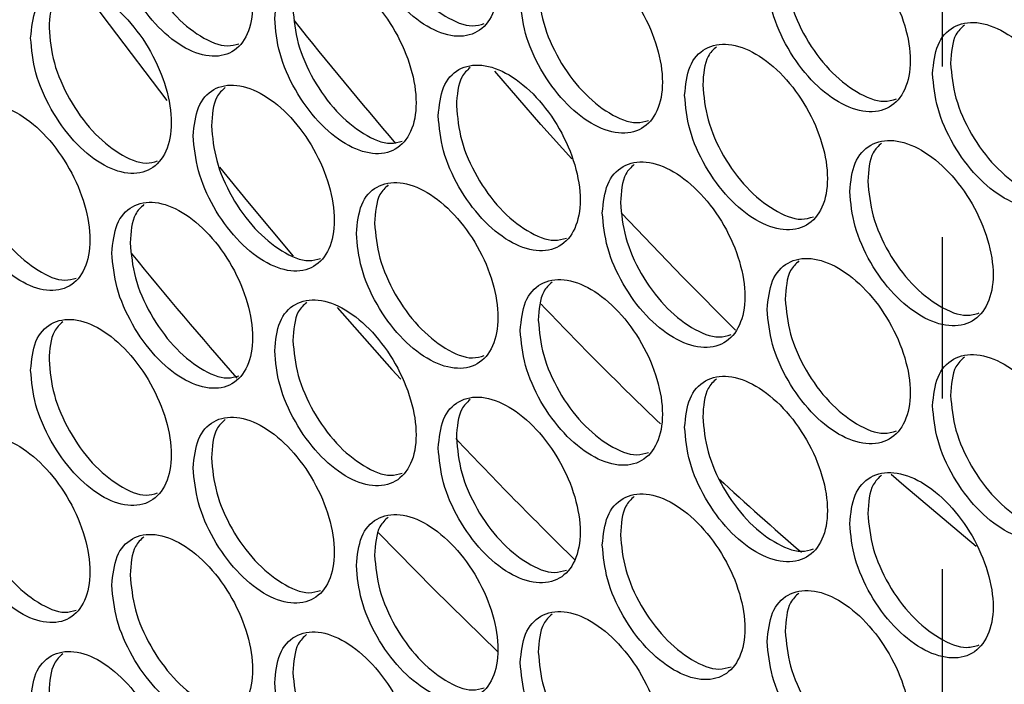
# Model space of a CAD drawing. Units: millimetres. Extents: x -1106 to 1698, y -1990 to 844.
# Drawn here: x 883 to 961, y 67 to 120 of the extents above; entities that cross this region are included whole.
import ezdxf

# ---------------------------------------------------------------- set-up
doc = ezdxf.new("R2010")
doc.units = ezdxf.units.MM
doc.linetypes.add('CENTERX2', pattern=[20.32, 12.7, -2.54, 2.54, -2.54])

msp = doc.modelspace()

# ---------------------------------------------------------------- linework, layer by layer
at = {"color": 7, "linetype": 'CENTERX2'}
for p, q in [((956.018, 128.867), (956.018, 115.77)), ((956.018, 102.705), (956.018, 89.608)), ((956.018, 76.543), (956.018, 63.446))]:
    msp.add_line(p, q, dxfattribs=at)
at = {"color": 7, "linetype": 'Continuous', "lineweight": 25, "flags": 128}
for points in [[(888.472, 122.039), (890.368, 119.47), (894.925, 113.476)], [(926.824, 108.872), (924.39, 111.6), (920.762, 115.781)], [(899.062, 108.239), (901.271, 105.52), (904.864, 101.207)], [(939.737, 95.389), (935.575, 99.559), (930.729, 104.622)], [(908.341, 97.158), (912.656, 92.297), (913.365, 91.516)], [(958.704, 78.342), (952.998, 83.145), (952.004, 84.01)], [(911.612, 79.424), (915.971, 74.981), (920.974, 70.082)]]:
    msp.add_lwpolyline(points, dxfattribs=at)
at = {"color": 7, "linetype": 'Continuous', "lineweight": 25}
for centre, radius, start, end in [((1169.454, 330.185), 337.984, 218.49598, 220.62898), ((1175.686, 332.643), 365.878, 219.19127, 221.21035), ((1143.513, 306.55), 302.88, 223.66421, 226.1841), ((1162.188, 317.519), 336.137, 223.33548, 225.61231), ((1127.249, 289.281), 279.156, 227.43022, 229.22201)]:
    msp.add_arc(centre, radius, start, end, dxfattribs=at)
for points, knots in [([(909.856, 129.173), (909.94, 128.269), (910.107, 126.459), (911.396, 123.518), (913.239, 120.97), (915.433, 119.158), (917.624, 118.369), (919.484, 118.721), (920.727, 120.161), (921.164, 122.467), (920.727, 125.29), (919.484, 128.2), (917.624, 130.754), (915.433, 132.563), (913.239, 133.355), (911.396, 132.997), (910.107, 131.589), (909.94, 129.979), (909.856, 129.173)], [0, 0, 0, 0, 0.062488, 0.124983, 0.187488, 0.25, 0.312512, 0.375017, 0.437512, 0.5, 0.562489, 0.624984, 0.687489, 0.75, 0.812512, 0.875017, 0.937513, 1, 1, 1, 1]), ([(890.587, 127.625), (890.67, 126.72), (890.836, 124.91), (892.117, 121.965), (893.949, 119.41), (896.131, 117.591), (898.309, 116.795), (900.158, 117.141), (901.394, 118.576), (901.828, 120.881), (901.394, 123.706), (900.158, 126.619), (898.309, 129.179), (896.131, 130.995), (893.949, 131.795), (892.117, 131.443), (890.836, 130.039), (890.67, 128.43), (890.587, 127.625)], [0, 0, 0, 0, 0.0624884, 0.1249836, 0.1874884, 0.2500001, 0.3125119, 0.375017, 0.437512, 0.5000004, 0.5624885, 0.6249837, 0.6874886, 0.7500004, 0.8125123, 0.8750172, 0.9375125, 1, 1, 1, 1]), ([(911.292, 129.977), (911.375, 129.073), (911.543, 127.263), (912.83, 124.325), (914.677, 121.766), (916.851, 119.999), (918.747, 119.197), (919.633, 119.455), (919.934, 119.542)], [0, 0, 0, 0, 0.181335, 0.362669, 0.544003, 0.725336, 0.90667, 1, 1, 1, 1]), ([(892.03, 128.424), (892.114, 127.519), (892.28, 125.709), (893.559, 122.767), (895.395, 120.201), (897.556, 118.427), (899.434, 117.621), (900.309, 117.872), (900.602, 117.956)], [0, 0, 0, 0, 0.181697, 0.363392, 0.545087, 0.726782, 0.908477, 1, 1, 1, 1]), ([(942.227, 123.177), (942.311, 122.273), (942.481, 120.464), (943.782, 117.531), (945.643, 114.993), (947.859, 113.193), (950.072, 112.416), (951.95, 112.779), (953.205, 114.225), (953.646, 116.534), (953.205, 119.355), (951.95, 122.257), (950.072, 124.801), (947.859, 126.597), (945.643, 127.377), (943.782, 127.009), (942.481, 125.594), (942.311, 123.983), (942.227, 123.177)], [0, 0, 0, 0, 0.062488, 0.124984, 0.187488, 0.25, 0.312512, 0.375017, 0.437512, 0.5, 0.562489, 0.624984, 0.687489, 0.75, 0.812512, 0.875017, 0.937513, 1, 1, 1, 1]), ([(922.766, 121.521), (922.85, 120.616), (923.018, 118.807), (924.312, 115.869), (926.162, 113.325), (928.365, 111.518), (930.565, 110.734), (932.433, 111.09), (933.681, 112.532), (934.119, 114.84), (933.681, 117.662), (932.433, 120.569), (930.565, 123.118), (928.365, 124.923), (926.162, 125.71), (924.312, 125.348), (923.018, 123.937), (922.85, 122.326), (922.766, 121.521)], [0, 0, 0, 0, 0.0624884, 0.1249835, 0.1874885, 0.2500002, 0.312512, 0.375017, 0.4375121, 0.5000005, 0.5624886, 0.6249838, 0.6874886, 0.7500005, 0.8125123, 0.8750172, 0.9375125, 1, 1, 1, 1]), ([(903.42, 119.929), (903.504, 119.025), (903.671, 117.215), (904.957, 114.273), (906.796, 111.722), (908.986, 109.908), (911.173, 109.117), (913.029, 109.467), (914.27, 110.905), (914.706, 113.211), (914.27, 116.034), (913.029, 118.945), (911.173, 121.501), (908.986, 123.312), (906.796, 124.107), (904.957, 123.751), (903.671, 122.344), (903.504, 120.734), (903.42, 119.929)], [0, 0, 0, 0, 0.062488, 0.124984, 0.187488, 0.25, 0.312512, 0.375017, 0.437512, 0.5, 0.562489, 0.624984, 0.687489, 0.750001, 0.812512, 0.875017, 0.937513, 1, 1, 1, 1]), ([(943.649, 123.989), (943.733, 123.085), (943.903, 121.276), (945.202, 118.345), (947.067, 115.796), (949.264, 114.04), (951.191, 113.248), (952.095, 113.515), (952.41, 113.608)], [0, 0, 0, 0, 0.180743, 0.361485, 0.542227, 0.722968, 0.903709, 1, 1, 1, 1]), ([(884.189, 118.402), (884.272, 117.497), (884.439, 115.687), (885.717, 112.74), (887.545, 110.184), (889.722, 108.362), (891.896, 107.564), (893.741, 107.908), (894.974, 109.341), (895.408, 111.646), (894.974, 114.471), (893.741, 117.386), (891.896, 119.948), (889.722, 121.767), (887.545, 122.568), (885.717, 122.219), (884.439, 120.816), (884.272, 119.207), (884.189, 118.402)], [0, 0, 0, 0, 0.062488, 0.124983, 0.187488, 0.25, 0.312512, 0.375017, 0.437512, 0.5, 0.562489, 0.624984, 0.687489, 0.750001, 0.812512, 0.875017, 0.937513, 1, 1, 1, 1]), ([(886.713, 122.211), (886.469, 121.983), (885.78, 121.341), (885.692, 120.04), (885.636, 119.2)], [0, 0, 0, 0, 0.354315, 1, 1, 1, 1]), ([(924.196, 122.328), (924.28, 121.423), (924.449, 119.614), (925.74, 116.679), (927.595, 114.124), (929.778, 112.361), (931.687, 111.564), (932.58, 111.825), (932.886, 111.915)], [0, 0, 0, 0, 0.181097, 0.362193, 0.543288, 0.724383, 0.905478, 1, 1, 1, 1]), ([(904.858, 120.732), (904.942, 119.827), (905.109, 118.017), (906.393, 115.078), (908.237, 112.516), (910.407, 110.747), (912.297, 109.944), (913.179, 110.199), (913.477, 110.286)], [0, 0, 0, 0, 0.181455, 0.362909, 0.544363, 0.725816, 0.907269, 1, 1, 1, 1]), ([(955.264, 115.597), (955.349, 114.693), (955.519, 112.884), (956.825, 109.954), (958.693, 107.42), (960.918, 105.625), (963.139, 104.853), (965.025, 105.22), (966.285, 106.669), (966.728, 108.979), (966.285, 111.799), (965.025, 114.698), (963.139, 117.238), (960.918, 119.03), (958.693, 119.804), (956.825, 119.432), (955.519, 118.014), (955.349, 116.402), (955.264, 115.597)], [0, 0, 0, 0, 0.062488, 0.124984, 0.187488, 0.25, 0.312512, 0.375017, 0.437512, 0.5, 0.562489, 0.624984, 0.687489, 0.75, 0.812512, 0.875017, 0.937513, 1, 1, 1, 1]), ([(885.636, 119.2), (885.719, 118.295), (885.885, 116.484), (887.161, 113.541), (888.994, 110.973), (891.15, 109.197), (893.022, 108.389), (893.893, 108.638), (894.183, 108.721)], [0, 0, 0, 0, 0.181818, 0.363635, 0.545452, 0.727268, 0.909085, 1, 1, 1, 1]), ([(957.77, 119.423), (957.525, 119.196), (956.826, 118.548), (956.738, 117.253), (956.681, 116.412)], [0, 0, 0, 0, 0.350203, 1, 1, 1, 1]), ([(935.727, 113.897), (935.812, 112.993), (935.98, 111.184), (937.279, 108.249), (939.137, 105.709), (941.348, 103.906), (943.557, 103.128), (945.432, 103.488), (946.684, 104.933), (947.125, 107.242), (946.684, 110.063), (945.432, 112.966), (943.557, 115.512), (941.348, 117.311), (939.137, 118.093), (937.279, 117.727), (935.98, 116.314), (935.812, 114.703), (935.727, 113.897)], [0, 0, 0, 0, 0.0624884, 0.1249835, 0.1874884, 0.2500002, 0.312512, 0.375017, 0.4375121, 0.5000004, 0.5624885, 0.6249837, 0.6874887, 0.7500005, 0.8125123, 0.8750173, 0.9375125, 1, 1, 1, 1]), ([(938.238, 117.719), (937.994, 117.491), (937.297, 116.845), (937.209, 115.548), (937.152, 114.708)], [0, 0, 0, 0, 0.351338, 1, 1, 1, 1]), ([(956.681, 116.412), (956.766, 115.508), (956.935, 113.699), (958.24, 110.772), (960.112, 108.227), (962.317, 106.475), (964.257, 105.687), (965.169, 105.958), (965.488, 106.053)], [0, 0, 0, 0, 0.18051, 0.361019, 0.541527, 0.722034, 0.902542, 1, 1, 1, 1]), ([(916.305, 112.263), (916.389, 111.358), (916.556, 109.549), (917.848, 106.609), (919.694, 104.063), (921.893, 102.253), (924.089, 101.467), (925.952, 101.821), (927.198, 103.262), (927.635, 105.569), (927.198, 108.392), (925.952, 111.3), (924.088, 113.851), (921.893, 115.658), (919.694, 116.448), (917.848, 116.087), (916.556, 114.678), (916.389, 113.068), (916.305, 112.263)], [0, 0, 0, 0, 0.062488, 0.124984, 0.187488, 0.25, 0.312512, 0.375017, 0.437512, 0.5, 0.562489, 0.624984, 0.687489, 0.75, 0.812512, 0.875017, 0.937513, 1, 1, 1, 1]), ([(918.821, 116.079), (918.576, 115.852), (917.882, 115.207), (917.794, 113.909), (917.738, 113.068)], [0, 0, 0, 0, 0.352464, 1, 1, 1, 1]), ([(896.997, 110.693), (897.08, 109.788), (897.247, 107.978), (898.531, 105.034), (900.366, 102.482), (902.552, 100.665), (904.735, 99.871), (906.587, 100.219), (907.825, 101.656), (908.26, 103.961), (907.825, 106.785), (906.587, 109.698), (904.735, 112.256), (902.552, 114.069), (900.366, 114.866), (898.531, 114.512), (897.247, 113.107), (897.08, 111.497), (896.997, 110.693)], [0, 0, 0, 0, 0.062488, 0.124983, 0.187488, 0.25, 0.312512, 0.375017, 0.437512, 0.5, 0.562489, 0.624984, 0.687489, 0.750001, 0.812512, 0.875017, 0.937513, 1, 1, 1, 1]), ([(899.518, 114.505), (899.273, 114.277), (898.582, 113.633), (898.495, 112.334), (898.438, 111.493)], [0, 0, 0, 0, 0.353579, 1, 1, 1, 1]), ([(937.152, 114.708), (937.236, 113.803), (937.405, 111.994), (938.702, 109.062), (940.564, 106.511), (942.756, 104.753), (944.677, 103.959), (945.577, 104.224), (945.889, 104.316)], [0, 0, 0, 0, 0.1808605, 0.3617201, 0.5425792, 0.7234379, 0.9042964, 1, 1, 1, 1]), ([(877.805, 109.187), (877.888, 108.282), (878.054, 106.471), (879.329, 103.523), (881.154, 100.965), (883.326, 99.14), (885.496, 98.34), (887.338, 98.681), (888.568, 100.114), (889.001, 102.418), (888.568, 105.243), (887.337, 108.16), (885.496, 110.724), (883.326, 112.545), (881.154, 113.349), (879.329, 113.001), (878.054, 111.601), (877.888, 109.991), (877.805, 109.187)], [0, 0, 0, 0, 0.062488, 0.124983, 0.187488, 0.25, 0.312512, 0.375017, 0.437512, 0.5, 0.562489, 0.624984, 0.687489, 0.75, 0.812512, 0.875017, 0.937512, 1, 1, 1, 1]), ([(917.738, 113.068), (917.821, 112.163), (917.989, 110.354), (919.279, 107.418), (921.129, 104.86), (923.308, 103.095), (925.211, 102.296), (926.1, 102.555), (926.404, 102.644)], [0, 0, 0, 0, 0.181216, 0.362431, 0.543645, 0.724859, 0.906072, 1, 1, 1, 1]), ([(898.438, 111.493), (898.521, 110.588), (898.688, 108.778), (899.97, 105.838), (901.81, 103.274), (903.975, 101.503), (905.859, 100.698), (906.737, 100.951), (907.033, 101.036)], [0, 0, 0, 0, 0.181576, 0.36315, 0.544725, 0.726298, 0.907872, 1, 1, 1, 1]), ([(948.739, 106.302), (948.824, 105.398), (948.993, 103.59), (950.297, 100.657), (952.162, 98.122), (954.382, 96.324), (956.599, 95.55), (958.481, 95.915), (959.739, 97.362), (960.181, 99.672), (959.739, 102.492), (958.481, 105.393), (956.599, 107.935), (954.382, 109.729), (952.162, 110.506), (950.297, 110.136), (948.993, 108.719), (948.824, 107.108), (948.739, 106.302)], [0, 0, 0, 0, 0.062488, 0.124984, 0.187488, 0.25, 0.312512, 0.375017, 0.437512, 0.5, 0.562489, 0.624984, 0.687489, 0.75, 0.812512, 0.875017, 0.937513, 1, 1, 1, 1]), ([(879.254, 109.983), (879.337, 109.077), (879.502, 107.267), (880.776, 104.322), (882.605, 101.752), (884.757, 99.974), (886.623, 99.164), (887.49, 99.411), (887.777, 99.494)], [0, 0, 0, 0, 0.18194, 0.363879, 0.545818, 0.727757, 0.909695, 1, 1, 1, 1]), ([(951.247, 110.127), (951.002, 109.9), (950.304, 109.252), (950.216, 107.957), (950.158, 107.116)], [0, 0, 0, 0, 0.3505811, 1, 1, 1, 1]), ([(929.24, 104.624), (929.325, 103.72), (929.493, 101.911), (930.789, 98.974), (932.643, 96.433), (934.85, 94.627), (937.055, 93.846), (938.926, 94.205), (940.176, 95.648), (940.615, 97.956), (940.176, 100.778), (938.926, 103.683), (937.055, 106.231), (934.85, 108.032), (932.643, 108.817), (930.789, 108.453), (929.493, 107.041), (929.325, 105.43), (929.24, 104.624)], [0, 0, 0, 0, 0.062488, 0.124984, 0.187488, 0.25, 0.312512, 0.375017, 0.437512, 0.5, 0.562489, 0.624984, 0.687489, 0.75, 0.812512, 0.875017, 0.937513, 1, 1, 1, 1]), ([(931.753, 108.444), (931.508, 108.217), (930.813, 107.571), (930.725, 106.274), (930.668, 105.433)], [0, 0, 0, 0, 0.351714, 1, 1, 1, 1]), ([(950.158, 107.116), (950.243, 106.211), (950.413, 104.403), (951.715, 101.474), (953.583, 98.927), (955.784, 97.173), (957.718, 96.383), (958.626, 96.652), (958.943, 96.746)], [0, 0, 0, 0, 0.180626, 0.361252, 0.541876, 0.722501, 0.903125, 1, 1, 1, 1]), ([(909.856, 103.011), (909.94, 102.107), (910.107, 100.297), (911.396, 97.356), (913.239, 94.808), (915.433, 92.996), (917.624, 92.207), (919.484, 92.559), (920.727, 93.999), (921.164, 96.305), (920.727, 99.128), (919.484, 102.038), (917.624, 104.592), (915.433, 106.401), (913.239, 107.193), (911.396, 106.835), (910.107, 105.427), (909.94, 103.817), (909.856, 103.011)], [0, 0, 0, 0, 0.062488, 0.124983, 0.187488, 0.25, 0.312512, 0.375017, 0.437512, 0.5, 0.562489, 0.624984, 0.687489, 0.75, 0.812512, 0.875017, 0.937513, 1, 1, 1, 1]), ([(912.374, 106.827), (912.129, 106.599), (911.436, 105.954), (911.348, 104.656), (911.292, 103.815)], [0, 0, 0, 0, 0.352836, 1, 1, 1, 1]), ([(890.587, 101.463), (890.67, 100.558), (890.836, 98.748), (892.117, 95.803), (893.949, 93.248), (896.131, 91.429), (898.309, 90.633), (900.158, 90.979), (901.394, 92.414), (901.828, 94.719), (901.394, 97.544), (900.158, 100.457), (898.309, 103.017), (896.131, 104.833), (893.949, 105.633), (892.117, 105.281), (890.836, 103.877), (890.67, 102.268), (890.587, 101.463)], [0, 0, 0, 0, 0.062488, 0.124983, 0.187488, 0.25, 0.312512, 0.375017, 0.437512, 0.5, 0.562488, 0.624984, 0.687488, 0.75, 0.812512, 0.875017, 0.937512, 1, 1, 1, 1]), ([(893.109, 105.273), (892.865, 105.046), (892.174, 104.402), (892.087, 103.102), (892.03, 102.262)], [0, 0, 0, 0, 0.353945, 1, 1, 1, 1]), ([(930.668, 105.433), (930.752, 104.529), (930.921, 102.719), (932.215, 99.786), (934.073, 97.233), (936.26, 95.472), (938.175, 94.677), (939.072, 94.94), (939.381, 95.031)], [0, 0, 0, 0, 0.180978, 0.361956, 0.542933, 0.723909, 0.904886, 1, 1, 1, 1]), ([(911.292, 103.815), (911.375, 102.911), (911.543, 101.101), (912.83, 98.163), (914.677, 95.604), (916.851, 93.837), (918.747, 93.035), (919.633, 93.293), (919.934, 93.38)], [0, 0, 0, 0, 0.181335, 0.36267, 0.544003, 0.725337, 0.90667, 1, 1, 1, 1]), ([(892.03, 102.262), (892.114, 101.357), (892.28, 99.547), (893.559, 96.605), (895.395, 94.039), (897.556, 92.265), (899.434, 91.459), (900.309, 91.71), (900.602, 91.794)], [0, 0, 0, 0, 0.181696, 0.363392, 0.545087, 0.726782, 0.908477, 1, 1, 1, 1]), ([(942.227, 97.015), (942.311, 96.111), (942.481, 94.302), (943.782, 91.369), (945.643, 88.831), (947.859, 87.031), (950.072, 86.254), (951.95, 86.617), (953.205, 88.063), (953.646, 90.372), (953.205, 93.193), (951.95, 96.095), (950.072, 98.639), (947.859, 100.435), (945.643, 101.215), (943.782, 100.847), (942.481, 99.432), (942.311, 97.821), (942.227, 97.015)], [0, 0, 0, 0, 0.062488, 0.124984, 0.187488, 0.25, 0.312512, 0.375017, 0.437512, 0.5, 0.562489, 0.624984, 0.687489, 0.75, 0.812512, 0.875017, 0.937513, 1, 1, 1, 1]), ([(944.736, 100.838), (944.491, 100.611), (943.794, 99.964), (943.706, 98.668), (943.649, 97.827)], [0, 0, 0, 0, 0.350961, 1, 1, 1, 1]), ([(922.766, 95.359), (922.85, 94.454), (923.018, 92.645), (924.312, 89.707), (926.162, 87.163), (928.365, 85.356), (930.565, 84.572), (932.433, 84.928), (933.681, 86.37), (934.119, 88.678), (933.681, 91.5), (932.433, 94.407), (930.565, 96.956), (928.365, 98.761), (926.162, 99.548), (924.312, 99.186), (923.018, 97.775), (922.85, 96.164), (922.766, 95.359)], [0, 0, 0, 0, 0.062488, 0.124983, 0.187488, 0.25, 0.312512, 0.375017, 0.437512, 0.5, 0.562489, 0.624984, 0.687489, 0.75, 0.812512, 0.875017, 0.937513, 1, 1, 1, 1]), ([(925.281, 99.177), (925.036, 98.95), (924.341, 98.304), (924.253, 97.007), (924.196, 96.166)], [0, 0, 0, 0, 0.352088, 1, 1, 1, 1]), ([(903.42, 93.767), (903.504, 92.863), (903.671, 91.053), (904.957, 88.111), (906.796, 85.561), (908.986, 83.746), (911.173, 82.955), (913.029, 83.305), (914.27, 84.743), (914.706, 87.049), (914.27, 89.872), (913.029, 92.783), (911.173, 95.339), (908.986, 97.15), (906.796, 97.945), (904.957, 97.589), (903.671, 96.182), (903.504, 94.572), (903.42, 93.767)], [0, 0, 0, 0, 0.0624883, 0.1249834, 0.1874883, 0.2500002, 0.3125119, 0.3750169, 0.437512, 0.5000002, 0.5624885, 0.6249835, 0.6874885, 0.7500004, 0.8125121, 0.8750171, 0.9375122, 1, 1, 1, 1]), ([(943.649, 97.827), (943.733, 96.923), (943.903, 95.114), (945.202, 92.183), (947.067, 89.635), (949.264, 87.878), (951.191, 87.086), (952.095, 87.354), (952.41, 87.446)], [0, 0, 0, 0, 0.180743, 0.361485, 0.542227, 0.722968, 0.903709, 1, 1, 1, 1]), ([(905.939, 97.581), (905.695, 97.354), (905.003, 96.709), (904.915, 95.41), (904.858, 94.57)], [0, 0, 0, 0, 0.353206, 1, 1, 1, 1]), ([(884.189, 92.24), (884.272, 91.335), (884.439, 89.525), (885.717, 86.578), (887.545, 84.022), (889.722, 82.2), (891.896, 81.402), (893.741, 81.746), (894.974, 83.179), (895.408, 85.484), (894.974, 88.309), (893.741, 91.224), (891.896, 93.786), (889.722, 95.605), (887.545, 96.406), (885.717, 96.057), (884.439, 94.654), (884.272, 93.045), (884.189, 92.24)], [0, 0, 0, 0, 0.0624882, 0.1249834, 0.1874883, 0.2500002, 0.312512, 0.375017, 0.4375121, 0.5000003, 0.5624886, 0.6249836, 0.6874886, 0.7500004, 0.8125122, 0.8750171, 0.9375122, 1, 1, 1, 1]), ([(886.713, 96.049), (886.469, 95.822), (885.78, 95.179), (885.692, 93.878), (885.636, 93.038)], [0, 0, 0, 0, 0.354314, 1, 1, 1, 1]), ([(924.196, 96.166), (924.28, 95.261), (924.449, 93.452), (925.74, 90.517), (927.595, 87.962), (929.778, 86.199), (931.687, 85.402), (932.58, 85.663), (932.886, 85.753)], [0, 0, 0, 0, 0.181097, 0.362193, 0.543288, 0.724383, 0.905478, 1, 1, 1, 1]), ([(904.858, 94.57), (904.942, 93.665), (905.109, 91.855), (906.393, 88.916), (908.237, 86.354), (910.407, 84.585), (912.297, 83.782), (913.179, 84.037), (913.477, 84.124)], [0, 0, 0, 0, 0.181455, 0.362909, 0.544363, 0.725816, 0.90727, 1, 1, 1, 1]), ([(955.264, 89.435), (955.349, 88.531), (955.519, 86.722), (956.825, 83.792), (958.693, 81.258), (960.918, 79.463), (963.139, 78.691), (965.025, 79.058), (966.285, 80.507), (966.728, 82.817), (966.285, 85.637), (965.025, 88.536), (963.139, 91.076), (960.918, 92.868), (958.693, 93.642), (956.825, 93.27), (955.519, 91.852), (955.349, 90.24), (955.264, 89.435)], [0, 0, 0, 0, 0.062488, 0.124984, 0.187488, 0.25, 0.312512, 0.375017, 0.437512, 0.5, 0.562489, 0.624984, 0.687489, 0.75, 0.812512, 0.875017, 0.937513, 1, 1, 1, 1]), ([(957.77, 93.261), (957.525, 93.034), (956.826, 92.386), (956.738, 91.091), (956.681, 90.25)], [0, 0, 0, 0, 0.350203, 1, 1, 1, 1]), ([(885.636, 93.038), (885.719, 92.133), (885.885, 90.322), (887.161, 87.379), (888.994, 84.811), (891.15, 83.035), (893.022, 82.227), (893.893, 82.476), (894.183, 82.559)], [0, 0, 0, 0, 0.181818, 0.363635, 0.545452, 0.727268, 0.909085, 1, 1, 1, 1]), ([(935.727, 87.735), (935.812, 86.831), (935.98, 85.022), (937.279, 82.087), (939.137, 79.547), (941.348, 77.744), (943.557, 76.966), (945.432, 77.326), (946.684, 78.771), (947.125, 81.08), (946.684, 83.901), (945.432, 86.804), (943.557, 89.35), (941.348, 91.149), (939.137, 91.931), (937.279, 91.565), (935.98, 90.152), (935.812, 88.541), (935.727, 87.735)], [0, 0, 0, 0, 0.062488, 0.124984, 0.187488, 0.25, 0.312512, 0.375017, 0.437512, 0.5, 0.562489, 0.624984, 0.687489, 0.75, 0.812512, 0.875017, 0.937513, 1, 1, 1, 1]), ([(938.238, 91.557), (937.994, 91.329), (937.297, 90.683), (937.209, 89.386), (937.152, 88.546)], [0, 0, 0, 0, 0.351338, 1, 1, 1, 1]), ([(916.305, 86.101), (916.389, 85.196), (916.556, 83.387), (917.848, 80.447), (919.694, 77.901), (921.893, 76.091), (924.089, 75.305), (925.952, 75.659), (927.198, 77.1), (927.635, 79.407), (927.198, 82.23), (925.952, 85.138), (924.088, 87.689), (921.893, 89.496), (919.694, 90.286), (917.848, 89.926), (916.556, 88.516), (916.389, 86.906), (916.305, 86.101)], [0, 0, 0, 0, 0.062488, 0.124983, 0.187488, 0.25, 0.312512, 0.375017, 0.437512, 0.5, 0.562489, 0.624984, 0.687488, 0.75, 0.812512, 0.875017, 0.937512, 1, 1, 1, 1]), ([(956.681, 90.25), (956.766, 89.346), (956.935, 87.537), (958.24, 84.61), (960.112, 82.065), (962.317, 80.313), (964.257, 79.525), (965.169, 79.796), (965.488, 79.891)], [0, 0, 0, 0, 0.18051, 0.361019, 0.541527, 0.722034, 0.902542, 1, 1, 1, 1]), ([(918.821, 89.917), (918.576, 89.69), (917.882, 89.045), (917.794, 87.747), (917.738, 86.906)], [0, 0, 0, 0, 0.352461, 1, 1, 1, 1]), ([(896.997, 84.531), (897.08, 83.626), (897.247, 81.816), (898.531, 78.872), (900.366, 76.32), (902.552, 74.503), (904.735, 73.709), (906.587, 74.057), (907.825, 75.494), (908.26, 77.8), (907.825, 80.623), (906.587, 83.536), (904.735, 86.094), (902.552, 87.907), (900.366, 88.704), (898.531, 88.35), (897.247, 86.945), (897.08, 85.336), (896.997, 84.531)], [0, 0, 0, 0, 0.062488, 0.124983, 0.187488, 0.25, 0.312512, 0.375017, 0.437512, 0.5, 0.562489, 0.624984, 0.687489, 0.75, 0.812512, 0.875017, 0.937512, 1, 1, 1, 1]), ([(937.152, 88.546), (937.236, 87.641), (937.405, 85.832), (938.702, 82.9), (940.564, 80.349), (942.756, 78.591), (944.677, 77.797), (945.577, 78.062), (945.889, 78.154)], [0, 0, 0, 0, 0.18086, 0.36172, 0.542579, 0.723438, 0.904297, 1, 1, 1, 1]), ([(899.518, 88.343), (899.273, 88.115), (898.582, 87.471), (898.495, 86.172), (898.438, 85.331)], [0, 0, 0, 0, 0.353576, 1, 1, 1, 1]), ([(877.805, 83.025), (877.888, 82.12), (878.054, 80.309), (879.329, 77.361), (881.154, 74.803), (883.326, 72.978), (885.496, 72.178), (887.338, 72.519), (888.568, 73.952), (889.001, 76.256), (888.568, 79.081), (887.337, 81.998), (885.496, 84.562), (883.326, 86.383), (881.154, 87.187), (879.329, 86.839), (878.054, 85.439), (877.888, 83.829), (877.805, 83.025)], [0, 0, 0, 0, 0.062488, 0.124983, 0.187488, 0.25, 0.312512, 0.375017, 0.437512, 0.5, 0.562489, 0.624984, 0.687489, 0.75, 0.812512, 0.875017, 0.937512, 1, 1, 1, 1]), ([(917.738, 86.906), (917.821, 86.001), (917.989, 84.192), (919.279, 81.256), (921.129, 78.698), (923.308, 76.933), (925.211, 76.134), (926.1, 76.393), (926.404, 76.482)], [0, 0, 0, 0, 0.181215, 0.36243, 0.543645, 0.724859, 0.906073, 1, 1, 1, 1]), ([(898.438, 85.331), (898.521, 84.426), (898.688, 82.616), (899.97, 79.676), (901.81, 77.112), (903.975, 75.341), (905.859, 74.536), (906.737, 74.789), (907.033, 74.874)], [0, 0, 0, 0, 0.181575, 0.36315, 0.544724, 0.726298, 0.907872, 1, 1, 1, 1]), ([(879.254, 83.821), (879.337, 82.915), (879.502, 81.105), (880.776, 78.16), (882.605, 75.59), (884.757, 73.812), (886.623, 73.002), (887.49, 73.249), (887.777, 73.332)], [0, 0, 0, 0, 0.18194, 0.363879, 0.545818, 0.727757, 0.909695, 1, 1, 1, 1]), ([(948.739, 80.14), (948.824, 79.236), (948.993, 77.428), (950.297, 74.495), (952.162, 71.96), (954.382, 70.162), (956.599, 69.388), (958.481, 69.753), (959.739, 71.2), (960.181, 73.51), (959.739, 76.33), (958.481, 79.231), (956.599, 81.773), (954.382, 83.567), (952.162, 84.344), (950.297, 83.974), (948.993, 82.557), (948.824, 80.946), (948.739, 80.14)], [0, 0, 0, 0, 0.062488, 0.124984, 0.187488, 0.25, 0.312512, 0.375017, 0.437512, 0.5, 0.562489, 0.624984, 0.687489, 0.75, 0.812512, 0.875017, 0.937513, 1, 1, 1, 1]), ([(951.247, 83.965), (951.002, 83.738), (950.304, 83.09), (950.216, 81.795), (950.158, 80.954)], [0, 0, 0, 0, 0.3505811, 1, 1, 1, 1]), ([(929.24, 78.463), (929.325, 77.558), (929.493, 75.749), (930.789, 72.812), (932.643, 70.271), (934.85, 68.465), (937.055, 67.684), (938.926, 68.043), (940.176, 69.486), (940.615, 71.794), (940.176, 74.616), (938.926, 77.521), (937.055, 80.069), (934.85, 81.87), (932.643, 82.655), (930.789, 82.291), (929.493, 80.879), (929.325, 79.268), (929.24, 78.463)], [0, 0, 0, 0, 0.062488, 0.124983, 0.187488, 0.25, 0.312512, 0.375017, 0.437512, 0.5, 0.562489, 0.624984, 0.687489, 0.75, 0.812512, 0.875017, 0.937512, 1, 1, 1, 1]), ([(931.753, 82.282), (931.508, 82.055), (930.813, 81.409), (930.725, 80.112), (930.668, 79.271)], [0, 0, 0, 0, 0.351712, 1, 1, 1, 1]), ([(909.856, 76.85), (909.94, 75.945), (910.107, 74.135), (911.396, 71.194), (913.239, 68.646), (915.433, 66.834), (917.624, 66.045), (919.484, 66.397), (920.727, 67.837), (921.164, 70.143), (920.727, 72.966), (919.484, 75.876), (917.624, 78.43), (915.433, 80.239), (913.239, 81.031), (911.396, 80.673), (910.107, 79.265), (909.94, 77.655), (909.856, 76.85)], [0, 0, 0, 0, 0.0624883, 0.1249834, 0.1874883, 0.2500002, 0.3125119, 0.3750169, 0.437512, 0.5000002, 0.5624885, 0.6249835, 0.6874885, 0.7500003, 0.8125121, 0.875017, 0.9375122, 1, 1, 1, 1]), ([(950.158, 80.954), (950.243, 80.05), (950.413, 78.241), (951.715, 75.312), (953.583, 72.765), (955.784, 71.011), (957.718, 70.221), (958.626, 70.49), (958.943, 70.584)], [0, 0, 0, 0, 0.180626, 0.361251, 0.541876, 0.722501, 0.903125, 1, 1, 1, 1]), ([(912.374, 80.665), (912.129, 80.437), (911.436, 79.792), (911.348, 78.494), (911.292, 77.653)], [0, 0, 0, 0, 0.352834, 1, 1, 1, 1]), ([(890.587, 75.301), (890.67, 74.396), (890.836, 72.586), (892.117, 69.641), (893.949, 67.087), (896.131, 65.267), (898.309, 64.471), (900.158, 64.817), (901.394, 66.252), (901.828, 68.557), (901.394, 71.382), (900.158, 74.295), (898.309, 76.855), (896.131, 78.672), (893.949, 79.471), (892.117, 79.119), (890.836, 77.715), (890.67, 76.106), (890.587, 75.301)], [0, 0, 0, 0, 0.062488, 0.124983, 0.187488, 0.25, 0.312512, 0.375017, 0.437512, 0.5, 0.562488, 0.624984, 0.687488, 0.75, 0.812512, 0.875017, 0.937512, 1, 1, 1, 1]), ([(930.668, 79.271), (930.752, 78.367), (930.921, 76.557), (932.215, 73.624), (934.073, 71.071), (936.26, 69.31), (938.175, 68.515), (939.072, 68.778), (939.381, 68.869)], [0, 0, 0, 0, 0.180978, 0.361956, 0.542933, 0.723909, 0.904886, 1, 1, 1, 1]), ([(893.109, 79.111), (892.865, 78.884), (892.174, 78.24), (892.087, 76.94), (892.03, 76.1)], [0, 0, 0, 0, 0.353945, 1, 1, 1, 1]), ([(911.292, 77.653), (911.375, 76.749), (911.543, 74.939), (912.83, 72.001), (914.677, 69.442), (916.851, 67.675), (918.747, 66.873), (919.633, 67.131), (919.934, 67.218)], [0, 0, 0, 0, 0.1813349, 0.3626693, 0.5440028, 0.7253365, 0.9066702, 1, 1, 1, 1]), ([(892.03, 76.1), (892.114, 75.195), (892.28, 73.385), (893.559, 70.443), (895.395, 67.877), (897.556, 66.103), (899.434, 65.297), (900.309, 65.548), (900.602, 65.632)], [0, 0, 0, 0, 0.181696, 0.363392, 0.545087, 0.726782, 0.908477, 1, 1, 1, 1]), ([(942.227, 70.853), (942.311, 69.949), (942.481, 68.14), (943.782, 65.207), (945.643, 62.669), (947.859, 60.869), (950.072, 60.092), (951.95, 60.455), (953.205, 61.901), (953.646, 64.21), (953.205, 67.031), (951.95, 69.933), (950.072, 72.477), (947.859, 74.273), (945.643, 75.053), (943.782, 74.685), (942.481, 73.27), (942.311, 71.659), (942.227, 70.853)], [0, 0, 0, 0, 0.062488, 0.124983, 0.187488, 0.25, 0.312512, 0.375017, 0.437512, 0.5, 0.562489, 0.624984, 0.687489, 0.75, 0.812512, 0.875017, 0.937512, 1, 1, 1, 1]), ([(944.736, 74.676), (944.491, 74.449), (943.794, 73.802), (943.706, 72.506), (943.649, 71.665)], [0, 0, 0, 0, 0.350959, 1, 1, 1, 1]), ([(922.766, 69.197), (922.85, 68.292), (923.018, 66.483), (924.312, 63.545), (926.162, 61.001), (928.365, 59.194), (930.565, 58.41), (932.433, 58.766), (933.681, 60.208), (934.119, 62.516), (933.681, 65.338), (932.433, 68.245), (930.565, 70.794), (928.365, 72.599), (926.162, 73.386), (924.312, 73.024), (923.018, 71.613), (922.85, 70.002), (922.766, 69.197)], [0, 0, 0, 0, 0.062488, 0.124983, 0.187488, 0.25, 0.312512, 0.375017, 0.437512, 0.5, 0.562489, 0.624984, 0.687488, 0.75, 0.812512, 0.875017, 0.937512, 1, 1, 1, 1]), ([(925.281, 73.015), (925.036, 72.788), (924.341, 72.142), (924.253, 70.845), (924.196, 70.004)], [0, 0, 0, 0, 0.352087, 1, 1, 1, 1]), ([(903.42, 67.606), (903.504, 66.701), (903.671, 64.891), (904.957, 61.949), (906.796, 59.399), (908.986, 57.584), (911.173, 56.793), (913.029, 57.143), (914.27, 58.581), (914.706, 60.887), (914.27, 63.71), (913.029, 66.621), (911.173, 69.177), (908.986, 70.988), (906.796, 71.783), (904.957, 71.427), (903.671, 70.021), (903.504, 68.41), (903.42, 67.606)], [0, 0, 0, 0, 0.0624883, 0.1249834, 0.1874883, 0.2500002, 0.3125119, 0.3750169, 0.437512, 0.5000002, 0.5624885, 0.6249835, 0.6874885, 0.7500004, 0.8125121, 0.8750171, 0.9375122, 1, 1, 1, 1]), ([(905.939, 71.419), (905.695, 71.192), (905.003, 70.547), (904.915, 69.248), (904.858, 68.408)], [0, 0, 0, 0, 0.353206, 1, 1, 1, 1]), ([(943.649, 71.665), (943.733, 70.761), (943.903, 68.952), (945.202, 66.022), (947.067, 63.473), (949.264, 61.716), (951.191, 60.924), (952.095, 61.192), (952.41, 61.284)], [0, 0, 0, 0, 0.180743, 0.361485, 0.542227, 0.722968, 0.90371, 1, 1, 1, 1]), ([(884.189, 66.078), (884.272, 65.173), (884.439, 63.363), (885.717, 60.416), (887.545, 57.86), (889.722, 56.038), (891.896, 55.24), (893.741, 55.584), (894.974, 57.017), (895.408, 59.322), (894.974, 62.147), (893.741, 65.062), (891.896, 67.624), (889.722, 69.443), (887.545, 70.245), (885.717, 69.895), (884.439, 68.493), (884.272, 66.883), (884.189, 66.078)], [0, 0, 0, 0, 0.062488, 0.124983, 0.187488, 0.25, 0.312512, 0.375017, 0.437512, 0.5, 0.562489, 0.624984, 0.687489, 0.75, 0.812512, 0.875017, 0.937512, 1, 1, 1, 1]), ([(886.713, 69.887), (886.469, 69.66), (885.78, 69.017), (885.692, 67.716), (885.636, 66.876)], [0, 0, 0, 0, 0.354314, 1, 1, 1, 1]), ([(924.196, 70.004), (924.28, 69.099), (924.449, 67.29), (925.74, 64.355), (927.595, 61.8), (929.778, 60.037), (931.687, 59.24), (932.58, 59.501), (932.886, 59.591)], [0, 0, 0, 0, 0.181096, 0.362192, 0.543288, 0.724383, 0.905478, 1, 1, 1, 1]), ([(904.858, 68.408), (904.942, 67.503), (905.109, 65.693), (906.393, 62.754), (908.237, 60.192), (910.407, 58.423), (912.297, 57.62), (913.179, 57.875), (913.477, 57.962)], [0, 0, 0, 0, 0.181455, 0.362909, 0.544363, 0.725816, 0.90727, 1, 1, 1, 1])]:
    msp.add_open_spline(points, degree=3, knots=knots, dxfattribs=at)

doc.saveas('drawing.dxf')
